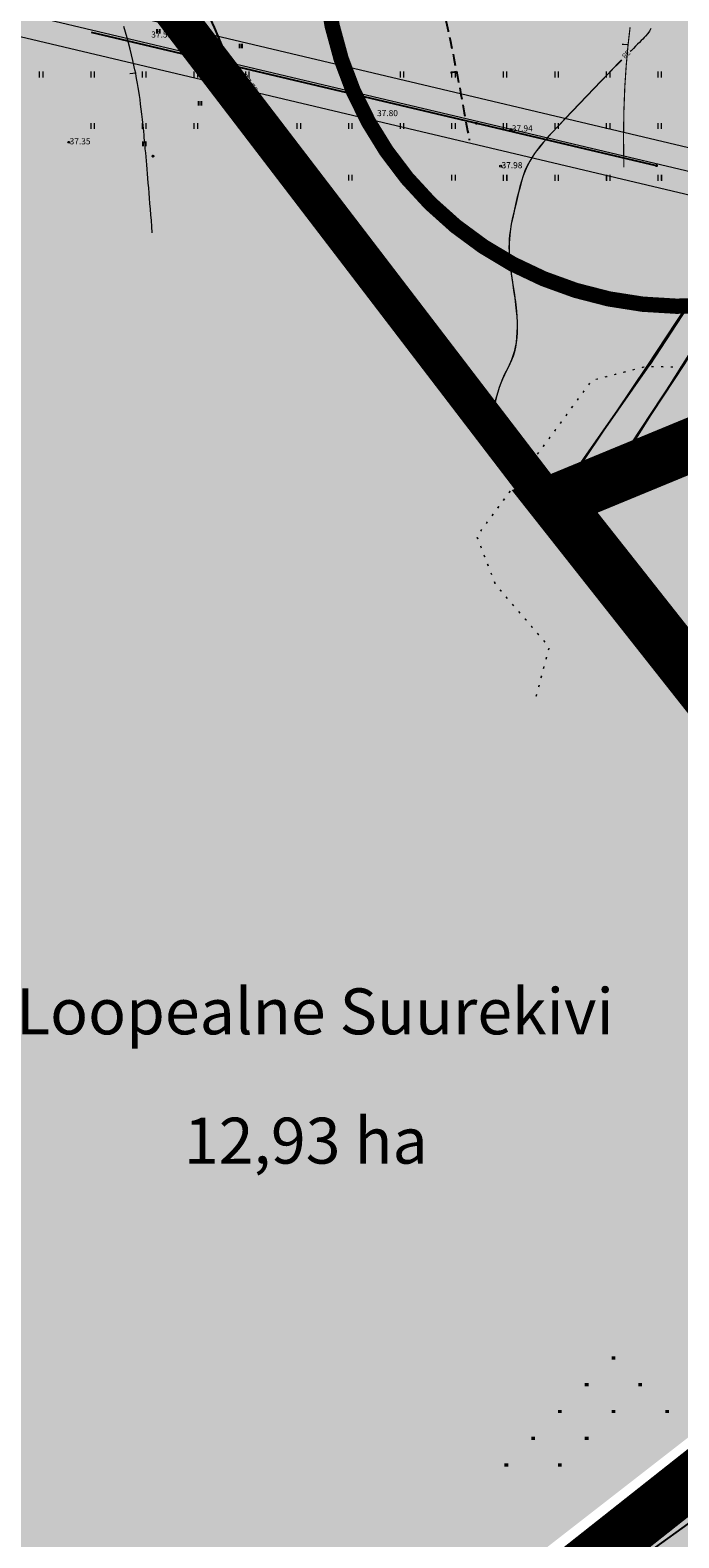
# Model space of a CAD drawing. Extents: x 544713 to 546720, y 6581012 to 6583071.
# Drawn here: x 545010 to 545095, y 6581506 to 6581703 of the extents above; entities that cross this region are included whole.
import ezdxf

# ---------------------------------------------------------------- set-up
doc = ezdxf.new("R2010")
doc.units = 0
doc.header["$MEASUREMENT"] = 0
doc.header["$PDMODE"] = 32
doc.header["$PDSIZE"] = 0.15
for name, pattern in [('CENTER', [2, 1.25, -0.25, 0.25, -0.25]), ('DASHED', [0.75, 0.5, -0.25]), ('KOLVIK', [1.25, 0.25, -1]), ('KRAAVIPERV', [0.02, 0.01, 0.01])]:
    doc.linetypes.add(name, pattern=pattern)
for name, color, linetype in [('11', 6, 'Continuous'), ('12', 3, 'Continuous'), ('2d', 7, 'Continuous'), ('HALJASTUS', 3, 'Continuous'), ('hor', 32, 'Continuous'), ('KIRJANURK', 7, 'Continuous'), ('KORGUSED', 7, 'Continuous'), ('majad', 41, 'Continuous'), ('poolhor', 30, 'Continuous'), ('VEEKOGU', 5, 'Continuous')]:
    doc.layers.add(name, color=color, linetype=linetype)
for name, color, linetype, lineweight, true_color in [('2D Drafting - General_Pen_No__169', 7, 'Continuous', 13, 0x68b353), ('2D Drafting - General_Pen_No__177', 7, 'Continuous', 15, 0xf1d507), ('HORISONTAAL_Pen_No__36', 7, 'Continuous', 13, 0xadadad), ('KPOHULIIN_Pen_No__115', 7, 'Continuous', 13, 0xff66ff)]:
    doc.layers.add(name, color=color, linetype=linetype, lineweight=lineweight, true_color=true_color)
for name, color, linetype, lineweight in [('dp.plan', 5, 'Continuous', 0), ('HALJASTUS_Pen_No__3', 8, 'Continuous', 13), ('HORISONTAAL_Pen_No__101', 252, 'Continuous', 13), ('KORGUS_Pen_No__7', 8, 'Continuous', 13), ('KPOHULIIN_Pen_No__75', 6, 'Continuous', 20), ('OPT-DP-ala', 129, 'CENTER', 9), ('OPT-kinnistu piir', 38, 'Continuous', 0), ('OPT-mood-krunt', 1, 'Continuous', 0), ('VEEKOGU_Pen_No__7', 7, 'Continuous', 13)]:
    doc.layers.add(name, color=color, linetype=linetype, lineweight=lineweight)
doc.styles.add('ARMIN', font='arial.ttf')
doc.styles.add('GENERATED_STYLE_2', font='italic.shx')
doc.styles.add('GENERATED_STYLE_3', font='romanc.shx')
doc.styles.add('romanc', font='romanc.shx', dxfattribs={"height": 0.8})
doc.linetypes.add('KP_OHL', pattern='A,0,[3,TOHVRE_dp_eskiis1.Shx,S=0.246032,R=0,X=0,Y=0],-31,0', length=31)

# ---------------------------------------------------------------- blocks, each defined once
blk = doc.blocks.new('T1')
blk.add_lwpolyline([(0, 0), (0, 0.8)])
blk = doc.blocks.new('t2')
at = {"layer": 'hor', "const_width": 0.15}
blk.add_lwpolyline([(0, 0), (0.68, 0.42)], dxfattribs=at)
blk = doc.blocks.new('HEIN')
at = {"layer": '12', "linetype": 'Continuous'}
for p, q in [((-0.23, 0.38), (-0.23, -0.38)), ((0.22, 0.38), (0.22, -0.38))]:
    blk.add_line(p, q, dxfattribs=at)

msp = doc.modelspace()

# ---------------------------------------------------------------- hatches: boundary and pattern name
at = {"layer": '2D Drafting - General_Pen_No__169', "linetype": 'Continuous', "lineweight": 0}
msp.add_hatch(color=256, dxfattribs=at).paths.add_polyline_path([(545310.13, 6581888.21), (545243.71, 6581826.77), (545190.19, 6581885.06), (545107.89, 6581809.51), (545051.05, 6581757.32), (545014.71, 6581723.96), (545078.57, 6581641.69), (545234.53, 6581706.02), (545308.58, 6581807.98), (545381.84, 6581936.78), (545397.83, 6581936.97), (545393.8, 6581993.98), (545362.92, 6581991.8), (545366.56, 6581940.24)])
at = {"layer": '2D Drafting - General_Pen_No__169', "ltscale": 3}
h = msp.add_hatch(dxfattribs=at)
h.set_pattern_fill('ANSI31', color=256, scale=0.3)
h.set_pattern_definition([(45, (0, 0), (-0.0265165042945, 0.0265165042945), [])])
h.paths.add_polyline_path([(545143.39, 6581559.77), (545146.13, 6581552.62), (544903.47, 6581360.55), (544865.69, 6581332.14), (544868.68, 6581329.77), (544934.44, 6581284.47), (545222.38, 6581468.31), (545267.01, 6581496.84), (545311.5, 6581525.36), (545333.61, 6581539.45), (545355.8, 6581553.32), (545421.66, 6581594.42), (545494.33, 6581639.89), (545520.03, 6581655.87), (545506.61, 6581670.98), (545487.14, 6581653.63), (545454.24, 6581661.41), (545419.49, 6581669.99), (545363.42, 6581759.73), (545362.12, 6581851.88), (545348.88, 6581878.16), (545308.61, 6581807.65), (545234.71, 6581705.67), (545078.7, 6581641.23)])
at = {"layer": 'majad', "lineweight": 15, "ltscale": 100, "true_color": 0x949400}
msp.add_hatch(color=54, dxfattribs=at).paths.add_polyline_path([(544944.03, 6581930.66), (545178.63, 6582114.88), (545074.99, 6582266.69), (545005.26, 6582426.09), (544716.45, 6582171.06), (544716.45, 6581598.92), (544899.32, 6581365.95), (545144.5, 6581556.54), (544892.54, 6581881.27)])

# ---------------------------------------------------------------- linework, layer by layer
at = {"layer": '11'}
msp.add_lwpolyline([(545092.16, 6581685.16), (545018.34, 6581702.54)], dxfattribs=at)
at = {"layer": '12'}
for points in [[(545039.58, 6581693.95), (545028.06, 6581709.73)], [(545025.59, 6581707.87), (545038.21, 6581691.08)]]:
    msp.add_lwpolyline(points, dxfattribs=at)
at = {"layer": '2d'}
for p in [(545039.58, 6581693.95), (545038.88, 6581692.28), (545038.21, 6581691.08), (545068.64, 6581690.68), (545026.38, 6581686.4), (545092.16, 6581685.16)]:
    msp.add_point(p, dxfattribs=at)
at = {"layer": '2D Drafting - General_Pen_No__177', "linetype": 'Continuous', "lineweight": 0, "ltscale": 0.001, "const_width": 2}
msp.add_lwpolyline([(545382.41, 6581997.91), (545386.35, 6581954.66, -0.065444), (545385.57, 6581947.02, 0.243579), (545372.09, 6581932.75, -0.172801), (545332.65, 6581880.11, 0.226678), (545250.99, 6581812.1, 0.381716), (545166.39, 6581824.79, -0.225709), (545079.32, 6581757.3, 1.225215), (545127.35, 6581679.47, -0.193891), (545191.03, 6581730.16, 0.408184), (545250.99, 6581812.1, 0.367502), (545304.05, 6581835.89), (545334.82, 6581871.33), (545332.65, 6581880.11)], format="xyb", dxfattribs=at)
at = {"layer": 'dp.plan', "linetype": 'DASHED', "lineweight": 0, "ltscale": 30, "const_width": 5}
for points in [[(545443.89, 6582120.76), (545014.71, 6581723.96), (545077.91, 6581641.42)], [(545308.4, 6581807.98), (545234.53, 6581706.02), (545078.57, 6581641.69)]]:
    msp.add_lwpolyline(points, dxfattribs=at)
at = {"layer": 'HALJASTUS_Pen_No__3', "linetype": 'Continuous'}
for p, q in [((545011.51, 6581697.44), (545011.51, 6581696.68)), ((545011.97, 6581697.44), (545011.97, 6581696.68)), ((545018.25, 6581697.44), (545018.25, 6581696.68)), ((545018.7, 6581697.44), (545018.7, 6581696.68)), ((545024.98, 6581697.44), (545024.98, 6581696.68)), ((545025.44, 6581697.44), (545025.44, 6581696.68)), ((545031.72, 6581697.44), (545031.72, 6581696.68)), ((545032.18, 6581697.44), (545032.18, 6581696.68)), ((545038.46, 6581697.44), (545038.46, 6581696.68)), ((545038.91, 6581697.44), (545038.91, 6581696.68)), ((545058.66, 6581697.44), (545058.66, 6581696.68)), ((545059.12, 6581697.44), (545059.12, 6581696.68)), ((545065.4, 6581697.44), (545065.4, 6581696.68)), ((545065.85, 6581697.44), (545065.85, 6581696.68)), ((545072.13, 6581697.44), (545072.13, 6581696.68)), ((545072.59, 6581697.44), (545072.59, 6581696.68)), ((545078.87, 6581697.44), (545078.87, 6581696.68)), ((545079.32, 6581697.44), (545079.32, 6581696.68)), ((545085.6, 6581697.44), (545085.6, 6581696.68)), ((545086.06, 6581697.44), (545086.06, 6581696.68)), ((545092.34, 6581697.44), (545092.34, 6581696.68)), ((545092.79, 6581697.44), (545092.79, 6581696.68)), ((545018.25, 6581690.71), (545018.25, 6581689.95)), ((545018.7, 6581690.71), (545018.7, 6581689.95)), ((545024.98, 6581690.71), (545024.98, 6581689.95)), ((545025.44, 6581690.71), (545025.44, 6581689.95)), ((545031.72, 6581690.71), (545031.72, 6581689.95)), ((545032.18, 6581690.71), (545032.18, 6581689.95)), ((545038.23, 6581690.33), (545038.23, 6581689.57)), ((545038.68, 6581690.33), (545038.68, 6581689.57)), ((545045.19, 6581690.71), (545045.19, 6581689.95)), ((545045.65, 6581690.71), (545045.65, 6581689.95)), ((545051.93, 6581690.71), (545051.93, 6581689.95)), ((545052.38, 6581690.71), (545052.38, 6581689.95)), ((545058.66, 6581690.71), (545058.66, 6581689.95)), ((545059.12, 6581690.71), (545059.12, 6581689.95)), ((545065.4, 6581690.71), (545065.4, 6581689.95)), ((545065.85, 6581690.71), (545065.85, 6581689.95)), ((545072.13, 6581690.71), (545072.13, 6581689.95)), ((545072.59, 6581690.71), (545072.59, 6581689.95)), ((545078.87, 6581690.71), (545078.87, 6581689.95)), ((545079.32, 6581690.71), (545079.32, 6581689.95)), ((545085.6, 6581690.71), (545085.6, 6581689.95)), ((545086.06, 6581690.71), (545086.06, 6581689.95)), ((545092.34, 6581690.71), (545092.34, 6581689.95)), ((545092.79, 6581690.71), (545092.79, 6581689.95)), ((545051.93, 6581683.97), (545051.93, 6581683.21)), ((545052.38, 6581683.97), (545052.38, 6581683.21)), ((545058.66, 6581683.97), (545058.66, 6581683.21)), ((545059.12, 6581683.97), (545059.12, 6581683.21)), ((545065.4, 6581683.97), (545065.4, 6581683.21)), ((545065.85, 6581683.97), (545065.85, 6581683.21)), ((545072.13, 6581683.97), (545072.13, 6581683.21)), ((545072.15, 6581683.96), (545072.15, 6581683.2)), ((545072.59, 6581683.97), (545072.59, 6581683.21)), ((545072.6, 6581683.96), (545072.6, 6581683.2)), ((545078.87, 6581683.97), (545078.87, 6581683.21)), ((545078.88, 6581683.96), (545078.88, 6581683.2)), ((545079.32, 6581683.97), (545079.32, 6581683.21)), ((545079.34, 6581683.96), (545079.34, 6581683.2)), ((545085.6, 6581683.97), (545085.6, 6581683.21)), ((545085.62, 6581683.96), (545085.62, 6581683.2)), ((545086.06, 6581683.97), (545086.06, 6581683.21)), ((545086.07, 6581683.96), (545086.07, 6581683.2)), ((545092.34, 6581683.97), (545092.34, 6581683.21)), ((545092.35, 6581683.96), (545092.35, 6581683.2)), ((545092.79, 6581683.97), (545092.79, 6581683.21)), ((545092.81, 6581683.96), (545092.81, 6581683.2))]:
    msp.add_line(p, q, dxfattribs=at)
at = {"layer": 'HALJASTUS_Pen_No__3', "linetype": 'KOLVIK', "flags": 128}
for points in [[(545076.46, 6581615.89), (545078.16, 6581622.3), (545071.15, 6581630.45), (545068.7, 6581636.75), (545073.39, 6581643.1), (545083.76, 6581657.16), (545090.9, 6581658.98), (545095.4, 6581658.85), (545110.48, 6581654.22), (545122.89, 6581651.31), (545140.14, 6581647.35), (545149.89, 6581645.02)], [(545076.48, 6581615.88), (545078.18, 6581622.29), (545071.17, 6581630.44), (545068.71, 6581636.74), (545073.4, 6581643.09), (545083.78, 6581657.15), (545090.92, 6581658.97), (545095.42, 6581658.84), (545110.5, 6581654.21), (545122.91, 6581651.3), (545140.16, 6581647.34), (545149.91, 6581645.01)]]:
    msp.add_lwpolyline(points, dxfattribs=at)
at = {"layer": 'hor'}
msp.add_lwpolyline([(545030.91, 6581712.39), (545031.04, 6581711.87), (545031.32, 6581710.81), (545031.65, 6581709.76), (545032.02, 6581708.69), (545032.43, 6581707.62), (545032.88, 6581706.53), (545033.37, 6581705.43), (545033.87, 6581704.32), (545034.38, 6581703.21), (545034.87, 6581702.09), (545035.33, 6581700.96), (545035.74, 6581699.83), (545036.1, 6581698.71)], dxfattribs=at)
at = {"layer": 'hor', "const_width": 0.15}
msp.add_lwpolyline([(545087.91, 6581684.94), (545087.86, 6581688.8), (545087.91, 6581692.3), (545088.03, 6581695.46), (545088.22, 6581698.31), (545088.45, 6581700.89), (545088.72, 6581703.24)], dxfattribs=at)
at = {"layer": 'HORISONTAAL_Pen_No__101', "linetype": 'Continuous', "flags": 128}
for points in [[(545026.29, 6581676.39), (545026.23, 6581677.2), (545026.17, 6581677.98), (545026.11, 6581678.75), (545026.05, 6581679.49), (545025.99, 6581680.21), (545025.93, 6581680.91), (545025.88, 6581681.59), (545025.82, 6581682.25), (545025.77, 6581682.89), (545025.72, 6581683.51), (545025.67, 6581684.11), (545025.62, 6581684.69), (545025.57, 6581685.25), (545025.52, 6581685.8), (545025.47, 6581686.33), (545025.43, 6581686.84), (545025.38, 6581687.34), (545025.34, 6581687.82), (545025.3, 6581688.29), (545025.25, 6581688.74), (545025.21, 6581689.18), (545025.17, 6581689.61), (545025.13, 6581690.02), (545025.08, 6581690.41), (545025.04, 6581690.8), (545025, 6581691.17), (545024.92, 6581691.88), (545024.85, 6581692.55), (545024.77, 6581693.18), (545024.69, 6581693.78), (545024.61, 6581694.34), (545024.53, 6581694.87), (545024.45, 6581695.38), (545024.37, 6581695.87), (545024.29, 6581696.34), (545024.2, 6581696.8), (545024.12, 6581697.24), (545024.03, 6581697.66), (545023.94, 6581698.08), (545023.76, 6581698.88), (545023.57, 6581699.64), (545023.38, 6581700.39), (545022.99, 6581701.84), (545022.79, 6581702.58), (545022.58, 6581703.33)], [(545091.43, 6581703.06), (545091.25, 6581702.73), (545091.02, 6581702.41), (545090.74, 6581702.07), (545090.57, 6581701.89), (545090.38, 6581701.7), (545090.18, 6581701.49), (545089.95, 6581701.26), (545089.7, 6581701.01), (545089.43, 6581700.75), (545089.15, 6581700.47), (545088.84, 6581700.17), (545088.74, 6581700.07)], [(545087.61, 6581698.96), (545087.43, 6581698.79), (545087.05, 6581698.4), (545086.64, 6581698), (545086.23, 6581697.57), (545085.8, 6581697.13), (545084.91, 6581696.21), (545083.99, 6581695.25), (545083.06, 6581694.26), (545081.17, 6581692.28), (545080.25, 6581691.32), (545079.36, 6581690.38), (545078.52, 6581689.48), (545078.12, 6581689.05), (545077.75, 6581688.63), (545077.4, 6581688.23), (545077.07, 6581687.83), (545076.76, 6581687.46), (545076.49, 6581687.1), (545076.23, 6581686.75), (545076, 6581686.41), (545075.6, 6581685.76), (545075.26, 6581685.13), (545074.98, 6581684.49), (545074.74, 6581683.83), (545074.52, 6581683.14), (545074.32, 6581682.42), (545074.13, 6581681.66), (545073.94, 6581680.89), (545073.75, 6581680.08), (545073.56, 6581679.26), (545073.36, 6581678.4), (545073.18, 6581677.51), (545073.03, 6581676.57), (545072.97, 6581676.08), (545072.93, 6581675.57), (545072.9, 6581675.05), (545072.89, 6581674.51), (545072.91, 6581673.96), (545072.94, 6581673.39), (545073.04, 6581672.23), (545073.18, 6581671.07), (545073.34, 6581669.93), (545073.5, 6581668.86), (545073.58, 6581668.35), (545073.65, 6581667.88), (545073.71, 6581667.43), (545073.76, 6581667), (545073.85, 6581666.2), (545073.91, 6581665.46), (545073.95, 6581664.76), (545073.95, 6581664.08), (545073.94, 6581663.4), (545073.89, 6581662.73), (545073.82, 6581662.08), (545073.71, 6581661.46), (545073.58, 6581660.86), (545073.42, 6581660.31), (545073.22, 6581659.79), (545072.77, 6581658.82), (545072.28, 6581657.84), (545072.04, 6581657.31), (545071.82, 6581656.76), (545071.61, 6581656.19), (545071.42, 6581655.6), (545071.25, 6581655.02), (545071.11, 6581654.45), (545071, 6581653.88), (545070.91, 6581653.28), (545070.88, 6581652.96), (545070.86, 6581652.61), (545070.84, 6581652.25), (545070.82, 6581651.85), (545070.82, 6581651.42), (545070.81, 6581650.95), (545070.82, 6581650.44), (545070.83, 6581649.89), (545070.84, 6581649.3), (545070.86, 6581648.69), (545070.91, 6581647.45), (545070.93, 6581647.01)], [(545087.62, 6581698.95), (545087.45, 6581698.78), (545087.06, 6581698.39), (545086.66, 6581697.98), (545086.24, 6581697.56), (545085.82, 6581697.12), (545084.93, 6581696.2), (545084.01, 6581695.24), (545083.08, 6581694.25), (545081.19, 6581692.27), (545080.27, 6581691.3), (545079.38, 6581690.37), (545078.54, 6581689.47), (545078.14, 6581689.04), (545077.77, 6581688.62), (545077.41, 6581688.21), (545077.08, 6581687.82), (545076.78, 6581687.45), (545076.5, 6581687.09), (545076.25, 6581686.74), (545076.02, 6581686.4), (545075.62, 6581685.75), (545075.28, 6581685.11), (545075, 6581684.48), (545074.76, 6581683.82), (545074.54, 6581683.13), (545074.34, 6581682.4), (545074.15, 6581681.65), (545073.96, 6581680.87), (545073.77, 6581680.07), (545073.57, 6581679.24), (545073.38, 6581678.39), (545073.19, 6581677.5), (545073.04, 6581676.56), (545072.99, 6581676.07), (545072.95, 6581675.56), (545072.92, 6581675.04), (545072.91, 6581674.5), (545072.92, 6581673.95), (545072.95, 6581673.38), (545073.06, 6581672.22), (545073.2, 6581671.05), (545073.36, 6581669.92), (545073.52, 6581668.85), (545073.6, 6581668.34), (545073.67, 6581667.87), (545073.73, 6581667.41), (545073.78, 6581666.99), (545073.87, 6581666.18), (545073.93, 6581665.44), (545073.96, 6581664.74), (545073.97, 6581664.07), (545073.95, 6581663.39), (545073.91, 6581662.72), (545073.84, 6581662.07), (545073.73, 6581661.45), (545073.6, 6581660.85), (545073.43, 6581660.3), (545073.24, 6581659.78), (545072.78, 6581658.81), (545072.3, 6581657.83), (545072.06, 6581657.3), (545071.84, 6581656.75), (545071.63, 6581656.18), (545071.44, 6581655.59), (545071.27, 6581655.01), (545071.13, 6581654.44), (545071.01, 6581653.87), (545070.93, 6581653.27), (545070.9, 6581652.95), (545070.87, 6581652.6), (545070.86, 6581652.23), (545070.84, 6581651.84), (545070.83, 6581651.41), (545070.83, 6581650.94), (545070.84, 6581650.43), (545070.84, 6581649.87), (545070.86, 6581649.29), (545070.88, 6581648.68), (545070.93, 6581647.44), (545070.95, 6581647)]]:
    msp.add_lwpolyline(points, dxfattribs=at)
at = {"layer": 'HORISONTAAL_Pen_No__36', "linetype": 'Continuous'}
msp.add_line((545024.12, 6581697.24), (545023.37, 6581697.14), dxfattribs=at)
at = {"layer": 'KORGUS_Pen_No__7', "linetype": 'Continuous'}
for centre in [(545029.86, 6581702.65), (545073.16, 6581689.9), (545015.38, 6581688.21), (545071.81, 6581685.09), (545071.83, 6581685.08)]:
    msp.add_circle(centre, 0.125, dxfattribs=at)
at = {"layer": 'KPOHULIIN_Pen_No__115', "linetype": 'Continuous', "flags": 128}
for points in [[(545439.67, 6581606.23), (545157.08, 6581673.12), (544716.45, 6581777.41)], [(545432.51, 6581601.75), (545155.69, 6581667.28), (544716.45, 6581771.24)]]:
    msp.add_lwpolyline(points, dxfattribs=at)
at = {"layer": 'KPOHULIIN_Pen_No__75', "linetype": 'KP_OHL', "flags": 128}
for points in [[(545198.58, 6581660.21), (545156.37, 6581670.21), (544987.37, 6581710.21)], [(545198.6, 6581660.2), (545156.38, 6581670.2), (544987.38, 6581710.2)], [(545198.6, 6581660.2), (545156.38, 6581670.2), (544987.38, 6581710.2)]]:
    msp.add_lwpolyline(points, dxfattribs=at)
at = {"layer": 'OPT-DP-ala', "ltscale": 10, "const_width": 7}
msp.add_lwpolyline([(545331.04, 6581537.83), (545331.04, 6581537.83), (545746.26, 6581797.2), (545676.93, 6581904.05), (545928.47, 6582074.89), (545903.2, 6582106.05), (545886.23, 6582126.96), (545880.17, 6582133.8), (545867.58, 6582149.25), (545867.58, 6582149.25), (545527.98, 6581938.19), (545382.15, 6581936.39), (545308.88, 6581807.61), (545234.83, 6581705.65), (545078.87, 6581641.32), (545143.33, 6581559.72), (545146.26, 6581552.61), (544903.42, 6581360.74), (544865.84, 6581332.06), (544868.67, 6581330.08), (544934.38, 6581284.33), (545331.04, 6581537.83)], dxfattribs=at)
at = {"layer": 'OPT-kinnistu piir', "color": 17, "const_width": 1.5}
msp.add_lwpolyline([(545078.57, 6581641.69), (545143.03, 6581560.09), (545145.96, 6581552.98), (545148.37, 6581554.45), (545278.29, 6581633.84), (545676.64, 6581904.42), (545654.18, 6581937.48), (545902.9, 6582106.42), (545885.93, 6582127.33), (545879.87, 6582134.17), (545867.28, 6582149.62), (545527.68, 6581938.56), (545381.85, 6581936.76), (545308.58, 6581807.98), (545234.53, 6581706.02)], close=True, dxfattribs=at)
msp.add_lwpolyline([(544716.45, 6581598.92), (544746.38, 6581560.79), (544777.14, 6581521.38), (544899.32, 6581365.94), (544903.12, 6581361.11), (545145.96, 6581552.98), (545143.03, 6581560.09), (545078.56, 6581641.45), (545014.67, 6581723.93), (544892.54, 6581881.26), (544716.45, 6581741.73)], dxfattribs=at)
at = {"layer": 'OPT-mood-krunt', "ltscale": 2.5, "const_width": 0.8}
msp.add_lwpolyline([(545014.71, 6581723.96), (545078.57, 6581641.69), (545234.53, 6581706.02), (545308.58, 6581807.98), (545381.84, 6581936.78), (545377.88, 6581992.84), (545362.92, 6581991.78), (545366.56, 6581940.24), (545361.35, 6581935.45), (545349.64, 6581924.71), (545310.13, 6581888.21), (545243.71, 6581826.77), (545190.19, 6581885.06), (545107.89, 6581809.51), (545051.05, 6581757.32)], close=True, dxfattribs=at)
for points in [[(545143.39, 6581559.77), (545146.13, 6581552.62), (544903.47, 6581360.55), (544865.69, 6581332.14), (544868.68, 6581329.77), (544934.44, 6581284.47), (545222.38, 6581468.31), (545267.01, 6581496.84), (545311.5, 6581525.36), (545333.61, 6581539.45), (545355.8, 6581553.32), (545421.66, 6581594.42), (545494.33, 6581639.89), (545520.03, 6581655.87), (545506.61, 6581670.98), (545487.14, 6581653.63), (545454.24, 6581661.41), (545419.49, 6581669.99), (545363.42, 6581759.73)], [(545234.71, 6581705.67), (545078.7, 6581641.23), (545143.39, 6581559.77)]]:
    msp.add_lwpolyline(points, dxfattribs=at)
at = {"layer": 'poolhor', "linetype": 'DASHED', "ltscale": 3}
msp.add_open_spline([(545060.34, 6581735.08), (545060.34, 6581735.01), (545060.27, 6581732.7), (545059.1, 6581723.46), (545064.18, 6581708.07), (545066.56, 6581694.84), (545067.71, 6581688.5)], degree=3, knots=[404.342465, 404.342465, 404.342465, 404.342465, 404.564561, 411.170267, 432.282771, 451.682135, 451.682135, 451.682135, 451.682135], dxfattribs=at)
at = {"layer": 'VEEKOGU', "linetype": 'KRAAVIPERV', "flags": 128}
msp.add_lwpolyline([(545099.63, 6581671.96), (545091.27, 6581659.13), (545078.55, 6581640.96, 0.169039), (545078.53, 6581638.87), (545094.76, 6581616.78), (545107.55, 6581600.82), (545121.65, 6581583.6), (545135.66, 6581564.8), (545141.69, 6581558.54, -0.035097), (545144.23, 6581552.61, -0.175532), (545144.21, 6581550.97, -0.176804), (545142.95, 6581549.51), (545128.87, 6581538.25), (545112.77, 6581526.08), (545096.24, 6581513.21), (545078.88, 6581500.55), (545062.99, 6581487.53), (545044.57, 6581472.84), (545025.37, 6581458.05), (545006.91, 6581443.7), (544984.04, 6581426.66), (544963.18, 6581410.2), (544952.72, 6581402.49), (544937.74, 6581390.91), (544924.26, 6581381.08, 0.142406), (544922.62, 6581378.75, 0.428075), (544924.06, 6581376.83, 0.129496), (544926.21, 6581377.04), (544939.54, 6581387.47), (544956.52, 6581400.37), (544967.06, 6581408.52), (544988.75, 6581425.52), (545008.63, 6581440.57), (545028.54, 6581455.84), (545047.31, 6581470.54), (545065.88, 6581484.59), (545082.26, 6581497.64), (545098.18, 6581509.16), (545107.16, 6581516.59), (545114.01, 6581521.9), (545131.33, 6581535.84), (545146.84, 6581548.26, 0.253937), (545147.32, 6581555.84, 0.027966), (545144.11, 6581561.88), (545139.79, 6581567.36), (545123.62, 6581587.14), (545110.49, 6581603.35), (545099.27, 6581618.06), (545083.73, 6581638.04, -0.337699), (545083.43, 6581640.5), (545095.75, 6581659.18), (545105.27, 6581674.29)], format="xyb", dxfattribs=at)
at = {"layer": 'VEEKOGU_Pen_No__7', "linetype": 'Continuous', "flags": 128}
for points in [[(545094.87, 6581623.15), (545083.63, 6581637.76), (545083.04, 6581639.2), (545095.4, 6581658.85), (545107.78, 6581678.45), (545119.39, 6581695.45), (545131.99, 6581715.61), (545141.86, 6581729.22), (545161.09, 6581761.07), (545175.17, 6581782.57), (545176.4, 6581784.73), (545176.37, 6581786.05), (545175.91, 6581786.4), (545175.12, 6581786.11), (545159.29, 6581765.08), (545137.82, 6581730.92), (545129.09, 6581718.46), (545115.76, 6581697.52), (545104.88, 6581680.17), (545090.9, 6581658.98), (545078.98, 6581641.22), (545078.43, 6581638.24), (545091.72, 6581620.72)], [(544999.2, 6581743.96), (545015.08, 6581722.36), (545029.86, 6581702.65), (545049.32, 6581676.19), (545055.14, 6581668.73), (545064.72, 6581655.86), (545066.95, 6581655.09), (545066.44, 6581656.83), (545056.79, 6581670.43), (545051.3, 6581677.98), (545031.96, 6581704.13), (545017.23, 6581723.93), (545001.36, 6581745.54)], [(544999.22, 6581743.95), (545015.1, 6581722.35), (545029.88, 6581702.64), (545049.34, 6581676.18), (545055.16, 6581668.72), (545064.74, 6581655.85), (545066.97, 6581655.07), (545066.46, 6581656.82), (545056.81, 6581670.42), (545051.32, 6581677.97), (545031.98, 6581704.12), (545017.25, 6581723.91), (545001.38, 6581745.53)], [(544999.22, 6581743.95), (545015.1, 6581722.35), (545029.88, 6581702.64), (545049.34, 6581676.18), (545055.16, 6581668.72), (545064.74, 6581655.85), (545066.97, 6581655.07), (545066.46, 6581656.82), (545056.81, 6581670.42), (545051.32, 6581677.97), (545031.98, 6581704.12), (545017.25, 6581723.91), (545001.38, 6581745.53)]]:
    msp.add_lwpolyline(points, dxfattribs=at)

# ---------------------------------------------------------------- block references
at = {"layer": '12', "lineweight": 0, "xscale": 0.75, "yscale": 0.75, "zscale": 0.75}
for p in [(545027.05, 6581702.72), (545037.84, 6581700.8), (545032.51, 6581693.3), (545025.23, 6581688.01)]:
    msp.add_blockref('HEIN', p, dxfattribs=at)
at = {"layer": 'HALJASTUS', "xscale": 0.5, "yscale": 0.5, "zscale": 0.5}
for p in [(545086.53, 6581529.47), (545083.03, 6581525.97), (545090.03, 6581525.97), (545079.53, 6581522.47), (545086.53, 6581522.47), (545093.53, 6581522.47), (545076.03, 6581518.97), (545083.03, 6581518.97), (545072.53, 6581515.47), (545079.53, 6581515.47)]:
    msp.add_blockref('HEIN', p, dxfattribs=at)
at = {"layer": 'hor', "rotation": 145.8419248130471}
msp.add_blockref('t2', (545088.46, 6581700.97), dxfattribs=at)
at = {"layer": 'poolhor', "rotation": 98.56376423017336}
msp.add_blockref('T1', (545066.05, 6581697.41), dxfattribs=at)

# ---------------------------------------------------------------- texts
at = {"layer": '12', "ltscale": 3, "style": 'romanc'}
msp.add_text('kraav', height=0.8, rotation=307.4831, dxfattribs=at).set_placement((545030.66, 6581702.89))
at = {"layer": 'HORISONTAAL_Pen_No__36', "linetype": 'Continuous', "insert": (545088.6, 6581700.05), "char_height": 0.7, "attachment_point": 4, "rotation": 224.0491, "style": 'GENERATED_STYLE_2'}
msp.add_mtext('\\A1;{\\Fitalic.shx;38}', dxfattribs=at)
at = {"layer": 'KIRJANURK', "lineweight": 30, "style": 'ARMIN'}
msp.add_text('Loopealne Suurekivi', height=6, dxfattribs=at).set_placement((545008.5, 6581571.72))
at = {"layer": 'KIRJANURK', "lineweight": 30, "insert": (545030.43, 6581570.84), "char_height": 6, "attachment_point": 1, "style": 'ARMIN'}
msp.add_mtext_dynamic_manual_height_columns('\\P12,93 ha', width=55.5223, gutter_width=12.5, heights=[0], dxfattribs=at)
at = {"layer": 'KORGUS_Pen_No__7', "linetype": 'Continuous', "char_height": 0.8, "attachment_point": 7, "style": 'GENERATED_STYLE_3'}
for s, insert in [('\\A1;{\\Fromanc.shx;37.59}', (545026.16, 6581701.89)), ('\\A1;{\\Fromanc.shx;37.80}', (545055.66, 6581691.63)), ('\\A1;{\\Fromanc.shx;37.94}', (545073.27, 6581689.63)), ('\\A1;{\\Fromanc.shx;37.35}', (545015.49, 6581687.94)), ('\\A1;{\\Fromanc.shx;37.98}', (545071.92, 6581684.83)), ('\\A1;{\\Fromanc.shx;37.98}', (545071.93, 6581684.81))]:
    msp.add_mtext(s, dxfattribs=dict(at, insert=insert))
at = {"layer": 'KORGUSED', "style": 'romanc'}
for s, p in [('37.59', (545037.91, 6581696.75)), ('37.10', (545036.57, 6581695.03)), ('37.81', (545035.4, 6581693.28))]:
    msp.add_text(s, height=0.8, rotation=306.54, dxfattribs=at).set_placement(p)
at = {"layer": 'VEEKOGU_Pen_No__7', "linetype": 'Continuous', "insert": (545039.97, 6581690.68), "char_height": 0.8, "attachment_point": 4, "rotation": 306.3283, "style": 'GENERATED_STYLE_3'}
msp.add_mtext('\\A1;{\\Fromanc.shx;Kraav 0.6}', dxfattribs=at)

doc.saveas('drawing.dxf')
